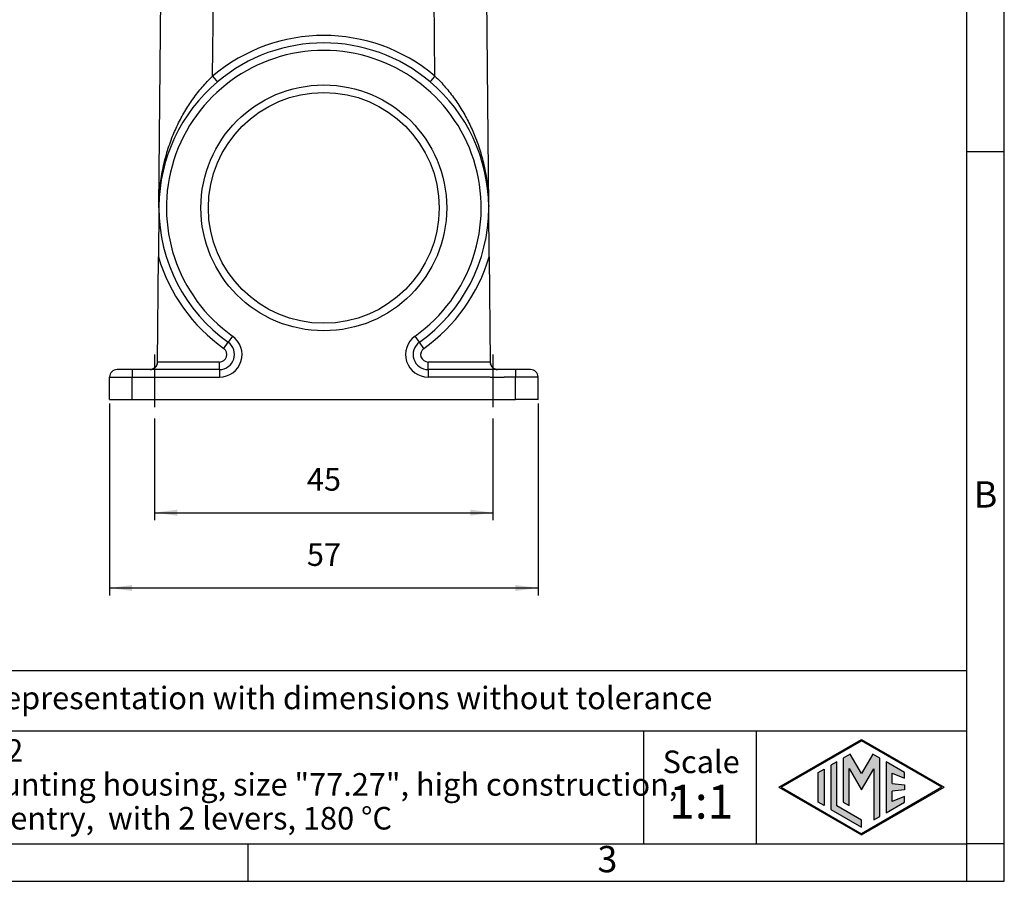
# Model space of a CAD drawing. Units: millimetres. Extents: x -297 to 0, y -484 to -274.
# Drawn here: x -131 to 0, y -484 to -370 of the extents above; entities that cross this region are included whole.
import ezdxf

# ---------------------------------------------------------------- set-up
doc = ezdxf.new("R2010")
doc.units = ezdxf.units.MM
doc.linetypes.add('DASHED', pattern=[15, 7, -8])
doc.layers.add('1', color=7, linetype='Continuous')
doc.styles.add('CONVERTER_12', font='ARIAL.TTF', dxfattribs={"width": 1.2})
doc.styles.add('CONVERTER_13', font='simplex.shx', dxfattribs={"width": 0.95})
doc.dimstyles.new('ME10_DIM_10', dxfattribs={"dimtxt": 3, "dimasz": 3, "dimexe": 1, "dimexo": 0.5, "dimgap": 2, "dimtad": 1, "dimdsep": 46, "dimtxsty": 'CONVERTER_13', "dimsah": 1, "dimcen": 0.09, "dimclrd": 2, "dimclre": 2, "dimclrt": 4, "dimadec": 0, "dimazin": 0, "dimtfac": 1, "dimtdec": 4, "dimtix": 1, "dimtmove": 0, "dimatfit": 3, "dimfxl": 1, "dimtolj": 1, "dimtzin": 0, "dimarcsym": 0})
doc.dimstyles.new('ME10_DIM_11', dxfattribs={"dimtxt": 3, "dimasz": 3, "dimexe": 1, "dimexo": 0.5, "dimgap": 2, "dimtad": 1, "dimdsep": 46, "dimtxsty": 'CONVERTER_13', "dimsah": 1, "dimcen": 0.09, "dimclrd": 2, "dimclre": 2, "dimclrt": 4, "dimadec": 0, "dimazin": 0, "dimtfac": 1, "dimtdec": 4, "dimtix": 1, "dimtmove": 0, "dimatfit": 3, "dimfxl": 1, "dimtolj": 1, "dimtzin": 0, "dimarcsym": 0})

# ---------------------------------------------------------------- blocks, each defined once
blk = doc.blocks.new('_formato_A4', base_point=(9.86, -484.47))
at = {"layer": '1', "linetype": 'Continuous'}
h = blk.add_hatch(color=7, dxfattribs=at)
h.paths.add_polyline_path([(-19.08, -465.63), (-8.09, -471.97), (-19.08, -478.31), (-30.06, -471.97)])
h.paths.add_polyline_path([(-29.76, -471.97), (-19.08, -465.8), (-8.39, -471.97), (-19.08, -478.14)], flags=16)
for points in [[(-21.52, -468.09), (-21.52, -473.94), (-20.71, -474.41), (-20.71, -469.48), (-19.08, -472.32), (-17.45, -469.5), (-17.45, -476.3), (-16.64, -475.85), (-16.64, -468.1), (-17.57, -467.55), (-19.08, -470.15), (-20.58, -467.55)], [(-23.16, -469.04), (-23.16, -474.9), (-19.08, -477.26), (-19.08, -476.32), (-22.35, -474.43), (-22.35, -468.57)], [(-15.8, -468.57), (-15.8, -475.37), (-13.34, -473.95), (-13.34, -473.2), (-14.99, -473.86), (-14.99, -472.48), (-13.34, -472.32), (-13.34, -471.62), (-14.99, -471.46), (-14.99, -470.08), (-13.34, -470.74), (-13.34, -469.99)], [(-24.03, -469.54), (-24.03, -474.4), (-24.84, -473.93), (-24.84, -470.01)]]:
    blk.add_hatch(color=7, dxfattribs=at).paths.add_polyline_path(points)
at = {"layer": '1', "color": 7, "linetype": 'Continuous'}
for p, q in [((-0.08, -484.47), (-0.08, -274.47)), ((-5.08, -479.47), (-5.08, -300.47)), ((-0.08, -387.47), (-5.08, -387.47)), ((-5.08, -456.47), (-190.08, -456.47)), ((-190.08, -464.47), (-5.08, -464.47)), ((-48.08, -464.47), (-48.08, -479.47)), ((-33.08, -464.47), (-33.08, -479.47)), ((-30.06, -471.97), (-19.08, -465.63)), ((-29.76, -471.97), (-19.08, -465.8)), ((-19.08, -465.63), (-8.09, -471.97)), ((-8.39, -471.97), (-19.08, -465.8)), ((-20.58, -467.55), (-21.52, -468.09)), ((-19.08, -470.15), (-20.58, -467.55)), ((-17.57, -467.55), (-19.08, -470.15)), ((-16.64, -468.1), (-17.57, -467.55)), ((-22.35, -468.57), (-23.16, -469.04)), ((-22.35, -474.43), (-22.35, -468.57)), ((-21.52, -468.09), (-21.52, -473.94)), ((-16.64, -475.85), (-16.64, -468.1)), ((-15.8, -468.57), (-15.8, -475.37)), ((-13.34, -469.99), (-15.8, -468.57)), ((-24.84, -470.01), (-24.03, -469.54)), ((-24.84, -473.93), (-24.84, -470.01)), ((-24.03, -469.54), (-24.03, -474.4)), ((-23.16, -469.04), (-23.16, -474.9)), ((-20.71, -469.48), (-19.08, -472.32)), ((-20.71, -474.41), (-20.71, -469.48)), ((-19.08, -472.32), (-17.45, -469.5)), ((-17.45, -469.5), (-17.45, -476.3)), ((-14.99, -470.08), (-13.34, -470.74)), ((-14.99, -471.46), (-14.99, -470.08)), ((-13.34, -470.74), (-13.34, -469.99)), ((-14.99, -471.46), (-13.34, -471.62)), ((-30.06, -471.97), (-19.08, -478.31)), ((-29.76, -471.97), (-19.08, -478.14)), ((-8.39, -471.97), (-19.08, -478.14)), ((-19.08, -478.31), (-8.09, -471.97)), ((-13.34, -472.32), (-14.99, -472.48)), ((-14.99, -473.86), (-14.99, -472.48)), ((-13.34, -471.62), (-13.34, -472.32)), ((-24.03, -474.4), (-24.84, -473.93)), ((-21.52, -473.94), (-20.71, -474.41)), ((-15.8, -475.37), (-13.34, -473.95)), ((-13.34, -473.2), (-14.99, -473.86)), ((-13.34, -473.95), (-13.34, -473.2)), ((-23.16, -474.9), (-19.08, -477.26)), ((-19.08, -476.32), (-22.35, -474.43)), ((-19.08, -477.26), (-19.08, -476.32)), ((-17.45, -476.3), (-16.64, -475.85)), ((-196.48, -479.47), (-100.68, -479.47)), ((-100.68, -479.47), (-5.08, -479.47)), ((-100.68, -484.47), (-100.68, -479.47)), ((-0.08, -479.47), (-5.08, -479.47)), ((-5.08, -484.47), (-5.08, -479.47)), ((-297.08, -484.47), (-0.08, -484.47))]:
    blk.add_line(p, q, dxfattribs=at)
at = {"layer": '1', "color": 7, "style": 'CONVERTER_12'}
for s, insert, char_height, attachment_point, line_spacing_factor in [('B', (-2.58, -433.47), 3.5, 5, 1.320528), ('Simplified representation with dimensions without tolerance', (-155.08, -460.47), 3, 4, 0.90036), ('MVAPR 16.32\\PSurface mounting housing, size "77.27", high construction,\\P1x M32 side entry,  with 2 levers, 180 %%dC', (-155.08, -471.97), 3, 4, 0.90036), ('Scale', (-40.4, -468.97), 3, 5, 1.320528), ('1:1', (-40.4, -474.47), 4.5, 5, 1.320528), ('3', (-52.88, -481.97), 3.5, 5, 1.320528)]:
    blk.add_mtext(s, dxfattribs=dict(at, insert=insert, char_height=char_height, attachment_point=attachment_point, line_spacing_factor=line_spacing_factor))
blk = doc.blocks.new('A4_oriz_new', base_point=(-297.08, -484.47))
at = {"layer": '1'}
blk.add_blockref('_formato_A4', (9.86, -484.47), dxfattribs=at)
blk = doc.blocks.new('*D3')
at = {"layer": '1', "color": 2, "linetype": 'Continuous'}
for p, q in [((-119.1, -420.91), (-119.1, -446.46)), ((-62.1, -420.91), (-62.1, -446.46)), ((-119.1, -445.46), (-62.1, -445.46))]:
    blk.add_line(p, q, dxfattribs=at)
at = {"layer": '1', "color": 2}
for points in [[(-116.1, -445.07), (-116.1, -445.86), (-119.1, -445.46)], [(-65.1, -445.86), (-65.1, -445.07), (-62.1, -445.46)]]:
    blk.add_solid(points, dxfattribs=at)
at = {"layer": '1', "color": 4, "insert": (-92.85, -443.46), "char_height": 3, "attachment_point": 7, "rotation": 0.0001, "line_spacing_factor": 0.60024, "style": 'CONVERTER_13'}
blk.add_mtext('57', dxfattribs=at)
blk = doc.blocks.new('*D4')
at = {"layer": '1', "color": 2, "linetype": 'Continuous'}
for p, q in [((-113.1, -422.91), (-113.1, -436.45)), ((-68.1, -422.91), (-68.1, -436.45)), ((-113.1, -435.45), (-68.1, -435.45))]:
    blk.add_line(p, q, dxfattribs=at)
at = {"layer": '1', "color": 2}
for points in [[(-110.1, -435.05), (-110.1, -435.84), (-113.1, -435.45)], [(-71.1, -435.84), (-71.1, -435.05), (-68.1, -435.45)]]:
    blk.add_solid(points, dxfattribs=at)
at = {"layer": '1', "color": 4, "insert": (-92.85, -433.45), "char_height": 3, "attachment_point": 7, "rotation": 0.0001, "line_spacing_factor": 0.60024, "style": 'CONVERTER_13'}
blk.add_mtext('45', dxfattribs=at)

msp = doc.modelspace()

# ---------------------------------------------------------------- linework, layer by layer
at = {"color": 2, "linetype": 'Continuous'}
for p, q in [((-112.533, -394.72), (-112.251, -362.412)), ((-105.382, -377.385), (-105.251, -362.412)), ((-75.815, -377.385), (-75.945, -362.412)), ((-68.664, -394.72), (-68.946, -362.412)), ((-112.535, -394.912), (-112.591, -401.418)), ((-112.535, -394.912), (-112.533, -394.72)), ((-112.534, -394.912), (-112.535, -394.912)), ((-68.662, -394.912), (-68.664, -394.72)), ((-68.662, -394.912), (-68.663, -394.912)), ((-68.605, -401.418), (-68.662, -394.912)), ((-112.714, -415.412), (-112.591, -401.418)), ((-68.605, -401.418), (-68.483, -415.412)), ((-102.739, -411.967), (-103.319, -412.782)), ((-77.878, -412.782), (-78.458, -411.967)), ((-103.899, -413.597), (-103.319, -412.782)), ((-77.298, -413.597), (-77.878, -412.782)), ((-116.098, -416.412), (-118.098, -416.412)), ((-113.714, -416.412), (-116.098, -416.412)), ((-116.098, -416.412), (-116.098, -417.412)), ((-104.478, -416.412), (-113.714, -416.412)), ((-104.478, -415.412), (-112.714, -415.412)), ((-112.714, -415.42), (-112.714, -415.412)), ((-112.714, -415.42), (-112.714, -415.42)), ((-104.478, -416.412), (-104.478, -415.412)), ((-104.478, -416.412), (-104.478, -417.412)), ((-68.483, -415.412), (-76.718, -415.412)), ((-76.718, -416.412), (-76.718, -415.412)), ((-76.718, -416.412), (-76.718, -417.412)), ((-67.483, -416.412), (-76.718, -416.412)), ((-68.483, -415.412), (-68.483, -415.42)), ((-65.098, -416.412), (-67.483, -416.412)), ((-63.098, -416.412), (-65.098, -416.412)), ((-65.098, -416.412), (-65.098, -417.412)), ((-119.098, -420.412), (-119.098, -417.412)), ((-119.098, -417.412), (-116.098, -417.412)), ((-116.098, -420.412), (-116.098, -417.412)), ((-116.098, -417.412), (-104.478, -417.412)), ((-68.466, -417.412), (-76.718, -417.412)), ((-68.466, -417.412), (-66.617, -417.412)), ((-65.098, -417.412), (-66.617, -417.412)), ((-65.098, -420.412), (-65.098, -417.412)), ((-62.098, -417.412), (-65.098, -417.412)), ((-62.098, -420.412), (-62.098, -417.412)), ((-119.098, -420.412), (-116.098, -420.412)), ((-116.098, -420.412), (-65.098, -420.412)), ((-62.098, -420.412), (-65.098, -420.412))]:
    msp.add_line(p, q, dxfattribs=at)
for radius in [16.35, 15.35]:
    msp.add_circle((-90.598, -394.912), radius, dxfattribs=at)
for centre, radius, start, end in [((-90.598, -394.92), 22.936, 49.86617, 130.13383), ((-90.598, -394.912), 21.936, 49.86617, 130.13383), ((-90.598, -394.912), 20.936, 305.44336, 234.55664), ((-90.598, -394.912), 21.936, 130.13383, 179.5), ((-90.598, -394.912), 21.936, 0.5, 49.86617), ((-90.598, -394.912), 21.936, 179.5, 180), ((-90.598, -394.912), 21.936, 180, 234.55664), ((-90.598, -394.912), 21.936, 305.44336, 0), ((-90.598, -394.912), 21.936, 0, 0.5), ((-90.598, -394.912), 22.936, 196.48143, 234.55664), ((-90.598, -394.912), 22.936, 305.44336, 343.51857), ((-104.478, -414.412), 3, 270, 54.55664), ((-76.718, -414.412), 3, 125.44336, 270), ((-104.478, -414.412), 2, 270, 54.55664), ((-104.478, -414.412), 1, 270, 54.55664), ((-76.718, -414.412), 2, 125.44336, 270), ((-76.718, -414.412), 1, 125.44336, 270), ((-118.098, -417.412), 1, 90, 180), ((-113.714, -415.412), 1, 270, 347.62208), ((-113.714, -415.412), 1, 347.62208, 358.17431), ((-113.714, -415.412), 1, 358.17431, 359.4996), ((-67.483, -415.412), 1, 180.50002, 180.8731), ((-67.483, -415.412), 1, 180.8731, 181.82569), ((-67.483, -415.412), 1, 181.82569, 270), ((-63.098, -417.412), 1, 0, 90)]:
    msp.add_arc(centre, radius, start, end, dxfattribs=at)
for points, knots in [([(-112.533, -394.72), (-112.525, -394.352), (-112.509, -393.583), (-112.422, -392.447), (-112.285, -391.284), (-112.032, -389.745), (-111.579, -387.826), (-110.979, -386.043), (-110.437, -384.727), (-110.027, -383.832), (-109.579, -382.954), (-109.088, -382.083), (-108.573, -381.252), (-108, -380.411), (-107.404, -379.616), (-106.763, -378.836), (-106.099, -378.095), (-105.622, -377.623), (-105.382, -377.385)], [0, 0, 0, 0, 1.1058198, 2.3050916, 3.4161852, 4.6203756, 6.9804498, 9.3220566, 10.2558662, 11.2508904, 12.2732514, 13.2112161, 14.2506638, 15.205586, 16.2628481, 17.2314147, 18.2326388, 19.2454493, 19.2454493, 19.2454493, 19.2454493]), ([(-104.737, -378.141), (-104.737, -378.141), (-104.737, -378.141), (-104.737, -378.141), (-104.737, -378.141), (-104.737, -378.141), (-104.737, -378.141), (-104.738, -378.141), (-104.738, -378.141), (-104.738, -378.141), (-104.738, -378.141), (-104.738, -378.141), (-104.738, -378.141), (-104.738, -378.141), (-104.738, -378.14), (-104.738, -378.14), (-104.738, -378.14), (-104.739, -378.14), (-104.739, -378.14), (-104.739, -378.14), (-104.739, -378.139), (-104.74, -378.139), (-104.74, -378.139), (-104.74, -378.139), (-104.74, -378.138), (-104.741, -378.138), (-104.741, -378.138), (-104.741, -378.137), (-104.742, -378.137), (-104.742, -378.136), (-104.742, -378.136), (-104.743, -378.136), (-104.743, -378.135), (-104.744, -378.135), (-104.744, -378.134), (-104.745, -378.134), (-104.745, -378.133), (-104.746, -378.133), (-104.746, -378.132), (-104.747, -378.131), (-104.747, -378.131), (-104.748, -378.13), (-104.748, -378.13), (-104.749, -378.129), (-104.749, -378.128), (-104.75, -378.128), (-104.751, -378.127), (-104.751, -378.126), (-104.752, -378.125), (-104.753, -378.125), (-104.753, -378.124), (-104.754, -378.123), (-104.755, -378.122), (-104.756, -378.121), (-104.756, -378.121), (-104.757, -378.12), (-104.758, -378.119), (-104.759, -378.118), (-104.759, -378.117), (-104.76, -378.116), (-104.761, -378.115), (-104.762, -378.114), (-104.763, -378.113), (-104.764, -378.112), (-104.765, -378.111), (-104.766, -378.11), (-104.767, -378.109), (-104.768, -378.108), (-104.768, -378.107), (-104.769, -378.106), (-104.77, -378.104), (-104.772, -378.103), (-104.773, -378.102), (-104.774, -378.101), (-104.775, -378.1), (-104.776, -378.098), (-104.777, -378.097), (-104.778, -378.096), (-104.779, -378.094), (-104.78, -378.093), (-104.782, -378.092), (-104.783, -378.09), (-104.784, -378.089), (-104.785, -378.088), (-104.786, -378.086), (-104.788, -378.085), (-104.789, -378.083), (-104.79, -378.082), (-104.792, -378.08), (-104.793, -378.079), (-104.794, -378.077), (-104.796, -378.076), (-104.797, -378.074), (-104.798, -378.072), (-104.8, -378.071), (-104.801, -378.069), (-104.803, -378.067), (-104.804, -378.066), (-104.806, -378.064), (-104.807, -378.062), (-104.809, -378.061), (-104.81, -378.059), (-104.812, -378.057), (-104.813, -378.055), (-104.815, -378.053), (-104.816, -378.051), (-104.818, -378.05), (-104.82, -378.048), (-104.821, -378.046), (-104.823, -378.044), (-104.825, -378.042), (-104.826, -378.04), (-104.828, -378.038), (-104.83, -378.036), (-104.831, -378.034), (-104.833, -378.032), (-104.835, -378.03), (-104.837, -378.028), (-104.839, -378.026), (-104.84, -378.024), (-104.842, -378.021), (-104.844, -378.019), (-104.846, -378.017), (-104.848, -378.015), (-104.85, -378.013), (-104.852, -378.01), (-104.854, -378.008), (-104.856, -378.006), (-104.858, -378.003), (-104.86, -378.001), (-104.862, -377.999), (-104.864, -377.996), (-104.866, -377.994), (-104.868, -377.991), (-104.87, -377.989), (-104.872, -377.986), (-104.874, -377.984), (-104.877, -377.981), (-104.879, -377.979), (-104.881, -377.976), (-104.883, -377.974), (-104.885, -377.971), (-104.888, -377.968), (-104.89, -377.966), (-104.892, -377.963), (-104.894, -377.96), (-104.897, -377.958), (-104.899, -377.955), (-104.901, -377.952), (-104.904, -377.95), (-104.906, -377.947), (-104.908, -377.944), (-104.911, -377.941), (-104.913, -377.939), (-104.916, -377.936), (-104.918, -377.933), (-104.92, -377.93), (-104.923, -377.927), (-104.925, -377.924), (-104.928, -377.921), (-104.931, -377.918), (-104.933, -377.915), (-104.936, -377.912), (-104.939, -377.908), (-104.942, -377.905), (-104.945, -377.902), (-104.948, -377.898), (-104.95, -377.895), (-104.953, -377.891), (-104.956, -377.888), (-104.959, -377.884), (-104.962, -377.881), (-104.965, -377.877), (-104.968, -377.874), (-104.971, -377.87), (-104.974, -377.867), (-104.977, -377.863), (-104.98, -377.86), (-104.983, -377.856), (-104.986, -377.853), (-104.989, -377.849), (-104.992, -377.845), (-104.996, -377.842), (-104.999, -377.838), (-105.002, -377.834), (-105.005, -377.831), (-105.008, -377.827), (-105.011, -377.823), (-105.014, -377.819), (-105.018, -377.816), (-105.021, -377.812), (-105.024, -377.808), (-105.027, -377.804), (-105.031, -377.8), (-105.035, -377.796), (-105.039, -377.791), (-105.043, -377.786), (-105.047, -377.781), (-105.051, -377.776), (-105.055, -377.771), (-105.06, -377.766), (-105.064, -377.761), (-105.068, -377.757), (-105.072, -377.752), (-105.076, -377.747), (-105.081, -377.742), (-105.085, -377.737), (-105.089, -377.731), (-105.093, -377.726), (-105.098, -377.721), (-105.102, -377.716), (-105.106, -377.711), (-105.111, -377.706), (-105.115, -377.701), (-105.119, -377.696), (-105.124, -377.691), (-105.128, -377.686), (-105.132, -377.68), (-105.137, -377.675), (-105.141, -377.67), (-105.146, -377.665), (-105.151, -377.659), (-105.156, -377.652), (-105.161, -377.646), (-105.167, -377.64), (-105.172, -377.634), (-105.177, -377.627), (-105.183, -377.621), (-105.188, -377.615), (-105.193, -377.609), (-105.199, -377.602), (-105.204, -377.596), (-105.209, -377.59), (-105.215, -377.583), (-105.22, -377.577), (-105.225, -377.571), (-105.231, -377.564), (-105.236, -377.558), (-105.241, -377.552), (-105.247, -377.546), (-105.252, -377.539), (-105.257, -377.533), (-105.262, -377.527), (-105.268, -377.52), (-105.273, -377.514), (-105.278, -377.508), (-105.284, -377.502), (-105.289, -377.495), (-105.294, -377.489), (-105.299, -377.483), (-105.305, -377.477), (-105.31, -377.471), (-105.315, -377.464), (-105.32, -377.458), (-105.326, -377.452), (-105.331, -377.446), (-105.336, -377.44), (-105.341, -377.434), (-105.346, -377.427), (-105.351, -377.421), (-105.357, -377.415), (-105.362, -377.409), (-105.367, -377.403), (-105.372, -377.397), (-105.377, -377.391), (-105.38, -377.387), (-105.382, -377.385)], [0, 0, 0, 0, 0.0000078, 0.00001606, 0.00002515, 0.00003537, 0.00005993, 0.00009081, 0.00014267, 0.00020735, 0.0002852, 0.00039635, 0.00052709, 0.00067764, 0.00084817, 0.00103883, 0.00127446, 0.00153529, 0.00182148, 0.00213318, 0.00247054, 0.0028337, 0.00322281, 0.003638, 0.00407941, 0.00452182, 0.00498803, 0.00547813, 0.00599221, 0.00653039, 0.00709274, 0.00767937, 0.00829038, 0.00892586, 0.0095859, 0.01027061, 0.01098008, 0.0117144, 0.01247367, 0.01325799, 0.01406745, 0.01490215, 0.01576218, 0.01664763, 0.01753403, 0.01844491, 0.01938032, 0.0203403, 0.0213249, 0.02233415, 0.02336811, 0.02442681, 0.0255103, 0.02661862, 0.02775182, 0.02890995, 0.03009303, 0.03130113, 0.03253427, 0.03379251, 0.03507589, 0.03638445, 0.03771824, 0.03907729, 0.04046166, 0.04187138, 0.04330651, 0.04476708, 0.04625313, 0.04776472, 0.04930188, 0.05086465, 0.05245309, 0.05406723, 0.05570712, 0.0573728, 0.05906432, 0.06078171, 0.06252503, 0.06429431, 0.0660896, 0.06791094, 0.06975837, 0.07162981, 0.07352741, 0.07545112, 0.07740091, 0.07937675, 0.0813786, 0.08340643, 0.0854602, 0.08753987, 0.08964541, 0.09177679, 0.09393396, 0.0961169, 0.09832557, 0.10055992, 0.10281994, 0.10510557, 0.10741679, 0.10975356, 0.11211585, 0.11450361, 0.11691682, 0.11935544, 0.12181943, 0.12430876, 0.12682339, 0.12936328, 0.13192841, 0.13451873, 0.13713421, 0.13977481, 0.14244051, 0.14513125, 0.14784702, 0.15058777, 0.15335346, 0.15614406, 0.15895955, 0.16179987, 0.16473836, 0.16770282, 0.17069313, 0.17370915, 0.17675077, 0.17981783, 0.18291023, 0.18602783, 0.18917049, 0.19233809, 0.19553051, 0.1987476, 0.20198925, 0.20525532, 0.20854568, 0.21186021, 0.21519876, 0.21856123, 0.22194747, 0.22535735, 0.22879076, 0.23224755, 0.23572759, 0.23923077, 0.24275695, 0.24630599, 0.24987778, 0.25347218, 0.25708905, 0.26072829, 0.26438974, 0.26807329, 0.2717788, 0.27550615, 0.2792552, 0.28302583, 0.28681791, 0.2906313, 0.29491634, 0.29922744, 0.30356433, 0.30792673, 0.31231436, 0.31672696, 0.32116423, 0.32562591, 0.33011171, 0.33462137, 0.3391546, 0.34371113, 0.34829068, 0.35289297, 0.35751774, 0.36216469, 0.36683356, 0.37152407, 0.37623594, 0.38096889, 0.38572265, 0.39049695, 0.3952915, 0.40010602, 0.40494025, 0.40979391, 0.41466671, 0.41955839, 0.42446866, 0.42939725, 0.43434388, 0.43930828, 0.44429017, 0.44928927, 0.45560739, 0.46195147, 0.46832088, 0.47471501, 0.48113322, 0.48757489, 0.4940394, 0.50052611, 0.50703442, 0.51356368, 0.52011328, 0.5266826, 0.533271, 0.53987786, 0.54650255, 0.55314446, 0.55980296, 0.56647742, 0.57316722, 0.57987173, 0.58659032, 0.59332239, 0.60006728, 0.60682439, 0.61359309, 0.62037276, 0.62716276, 0.6353308, 0.64351006, 0.65169968, 0.65989876, 0.66810645, 0.67632186, 0.68454413, 0.69277236, 0.7010057, 0.70924327, 0.71748419, 0.72572758, 0.73397258, 0.7422183, 0.75046387, 0.75870843, 0.76695109, 0.77519097, 0.78342721, 0.79165893, 0.79988525, 0.8081053, 0.81631821, 0.8245231, 0.83271909, 0.84090531, 0.84908089, 0.85724495, 0.86539662, 0.87353502, 0.88165928, 0.88976851, 0.89786186, 0.90593844, 0.91399738, 0.9220378, 0.93005883, 0.93805959, 0.94603921, 0.95399682, 0.96193154, 0.96984249, 0.9777288, 0.9855896, 0.99342401, 0.99342401, 0.99342401, 0.99342401]), ([(-75.815, -377.385), (-75.816, -377.387), (-75.82, -377.391), (-75.825, -377.397), (-75.83, -377.403), (-75.835, -377.409), (-75.84, -377.415), (-75.845, -377.421), (-75.85, -377.427), (-75.856, -377.434), (-75.861, -377.44), (-75.866, -377.446), (-75.871, -377.452), (-75.876, -377.458), (-75.882, -377.464), (-75.887, -377.471), (-75.892, -377.477), (-75.897, -377.483), (-75.903, -377.489), (-75.908, -377.495), (-75.913, -377.502), (-75.918, -377.508), (-75.924, -377.514), (-75.929, -377.52), (-75.934, -377.527), (-75.94, -377.533), (-75.945, -377.539), (-75.95, -377.546), (-75.955, -377.552), (-75.961, -377.558), (-75.966, -377.564), (-75.971, -377.571), (-75.977, -377.577), (-75.982, -377.583), (-75.987, -377.59), (-75.993, -377.596), (-75.998, -377.602), (-76.003, -377.609), (-76.009, -377.615), (-76.014, -377.621), (-76.019, -377.627), (-76.025, -377.634), (-76.03, -377.64), (-76.035, -377.646), (-76.041, -377.652), (-76.046, -377.659), (-76.051, -377.665), (-76.055, -377.67), (-76.06, -377.675), (-76.064, -377.68), (-76.069, -377.686), (-76.073, -377.691), (-76.077, -377.696), (-76.082, -377.701), (-76.086, -377.706), (-76.09, -377.711), (-76.095, -377.716), (-76.099, -377.721), (-76.103, -377.726), (-76.108, -377.731), (-76.112, -377.737), (-76.116, -377.742), (-76.12, -377.747), (-76.125, -377.752), (-76.129, -377.757), (-76.133, -377.761), (-76.137, -377.766), (-76.141, -377.771), (-76.146, -377.776), (-76.15, -377.781), (-76.154, -377.786), (-76.158, -377.791), (-76.162, -377.796), (-76.166, -377.8), (-76.169, -377.804), (-76.173, -377.808), (-76.176, -377.812), (-76.179, -377.816), (-76.182, -377.819), (-76.185, -377.823), (-76.189, -377.827), (-76.192, -377.831), (-76.195, -377.834), (-76.198, -377.838), (-76.201, -377.842), (-76.204, -377.845), (-76.207, -377.849), (-76.21, -377.853), (-76.213, -377.856), (-76.216, -377.86), (-76.22, -377.863), (-76.223, -377.867), (-76.226, -377.87), (-76.229, -377.874), (-76.232, -377.877), (-76.235, -377.881), (-76.237, -377.884), (-76.24, -377.888), (-76.243, -377.891), (-76.246, -377.895), (-76.249, -377.898), (-76.252, -377.902), (-76.255, -377.905), (-76.258, -377.908), (-76.261, -377.912), (-76.263, -377.915), (-76.266, -377.918), (-76.269, -377.921), (-76.271, -377.924), (-76.274, -377.927), (-76.276, -377.93), (-76.279, -377.933), (-76.281, -377.936), (-76.284, -377.939), (-76.286, -377.941), (-76.288, -377.944), (-76.291, -377.947), (-76.293, -377.95), (-76.295, -377.952), (-76.298, -377.955), (-76.3, -377.958), (-76.302, -377.96), (-76.305, -377.963), (-76.307, -377.966), (-76.309, -377.968), (-76.311, -377.971), (-76.314, -377.974), (-76.316, -377.976), (-76.318, -377.979), (-76.32, -377.981), (-76.322, -377.984), (-76.324, -377.986), (-76.327, -377.989), (-76.329, -377.991), (-76.331, -377.994), (-76.333, -377.996), (-76.335, -377.999), (-76.337, -378.001), (-76.339, -378.003), (-76.341, -378.006), (-76.343, -378.008), (-76.345, -378.01), (-76.347, -378.013), (-76.349, -378.015), (-76.351, -378.017), (-76.353, -378.019), (-76.355, -378.021), (-76.356, -378.024), (-76.358, -378.026), (-76.36, -378.028), (-76.362, -378.03), (-76.364, -378.032), (-76.365, -378.034), (-76.367, -378.036), (-76.369, -378.038), (-76.37, -378.04), (-76.372, -378.042), (-76.374, -378.044), (-76.375, -378.046), (-76.377, -378.048), (-76.379, -378.05), (-76.38, -378.051), (-76.382, -378.053), (-76.384, -378.055), (-76.385, -378.057), (-76.387, -378.059), (-76.388, -378.061), (-76.39, -378.062), (-76.391, -378.064), (-76.393, -378.066), (-76.394, -378.067), (-76.396, -378.069), (-76.397, -378.071), (-76.398, -378.072), (-76.4, -378.074), (-76.401, -378.076), (-76.402, -378.077), (-76.404, -378.079), (-76.405, -378.08), (-76.406, -378.082), (-76.408, -378.083), (-76.409, -378.085), (-76.41, -378.086), (-76.412, -378.088), (-76.413, -378.089), (-76.414, -378.09), (-76.415, -378.092), (-76.416, -378.093), (-76.418, -378.094), (-76.419, -378.096), (-76.42, -378.097), (-76.421, -378.098), (-76.422, -378.1), (-76.423, -378.101), (-76.424, -378.102), (-76.425, -378.103), (-76.426, -378.104), (-76.427, -378.106), (-76.428, -378.107), (-76.429, -378.108), (-76.43, -378.109), (-76.431, -378.11), (-76.432, -378.111), (-76.433, -378.112), (-76.434, -378.113), (-76.435, -378.114), (-76.436, -378.115), (-76.436, -378.116), (-76.437, -378.117), (-76.438, -378.118), (-76.439, -378.119), (-76.44, -378.12), (-76.44, -378.121), (-76.441, -378.121), (-76.442, -378.122), (-76.443, -378.123), (-76.443, -378.124), (-76.444, -378.125), (-76.445, -378.125), (-76.445, -378.126), (-76.446, -378.127), (-76.447, -378.128), (-76.447, -378.128), (-76.448, -378.129), (-76.448, -378.13), (-76.449, -378.13), (-76.45, -378.131), (-76.45, -378.131), (-76.451, -378.132), (-76.451, -378.133), (-76.452, -378.133), (-76.452, -378.134), (-76.453, -378.134), (-76.453, -378.135), (-76.453, -378.135), (-76.454, -378.136), (-76.454, -378.136), (-76.455, -378.136), (-76.455, -378.137), (-76.455, -378.137), (-76.456, -378.138), (-76.456, -378.138), (-76.456, -378.138), (-76.457, -378.139), (-76.457, -378.139), (-76.457, -378.139), (-76.457, -378.139), (-76.458, -378.14), (-76.458, -378.14), (-76.458, -378.14), (-76.458, -378.14), (-76.458, -378.14), (-76.459, -378.14), (-76.459, -378.141), (-76.459, -378.141), (-76.459, -378.141), (-76.459, -378.141), (-76.459, -378.141), (-76.459, -378.141), (-76.459, -378.141), (-76.459, -378.141), (-76.459, -378.141), (-76.459, -378.141), (-76.459, -378.141), (-76.459, -378.141), (-76.459, -378.141), (-76.459, -378.141)], [0, 0, 0, 0, 0.00783442, 0.01569521, 0.02358153, 0.03149248, 0.03942719, 0.0473848, 0.05536442, 0.06336519, 0.07138622, 0.07942664, 0.08748557, 0.09556215, 0.1036555, 0.11176474, 0.11988899, 0.12802739, 0.13617906, 0.14434312, 0.1525187, 0.16070492, 0.16890092, 0.1771058, 0.18531871, 0.19353876, 0.20176508, 0.2099968, 0.21823304, 0.22647293, 0.23471558, 0.24296014, 0.25120571, 0.25945144, 0.26769643, 0.27593983, 0.28418074, 0.29241831, 0.30065165, 0.30887989, 0.31710215, 0.32531756, 0.33352525, 0.34172434, 0.34991395, 0.35809321, 0.36626125, 0.37305126, 0.37983092, 0.38659962, 0.39335673, 0.40010163, 0.40683369, 0.41355229, 0.4202568, 0.42694659, 0.43362105, 0.44027955, 0.44692146, 0.45354616, 0.46015302, 0.46674142, 0.47331073, 0.47986033, 0.4863896, 0.4928979, 0.49938462, 0.50584913, 0.5122908, 0.51870901, 0.52510313, 0.53147255, 0.53781663, 0.54413475, 0.54913385, 0.55411573, 0.55908013, 0.56402676, 0.56895535, 0.57386562, 0.5787573, 0.5836301, 0.58848376, 0.59331799, 0.59813252, 0.60292707, 0.60770136, 0.61245512, 0.61718808, 0.62189995, 0.62659045, 0.63125932, 0.63590628, 0.64053104, 0.64513334, 0.64971289, 0.65426941, 0.65880264, 0.6633123, 0.66779811, 0.67225978, 0.67669706, 0.68110965, 0.68549728, 0.68985968, 0.69419657, 0.69850767, 0.70279271, 0.70660611, 0.71039818, 0.71416881, 0.71791786, 0.72164521, 0.72535072, 0.72903427, 0.73269573, 0.73633496, 0.73995184, 0.74354624, 0.74711802, 0.75066707, 0.75419324, 0.75769642, 0.76117647, 0.76463326, 0.76806666, 0.77147654, 0.77486278, 0.77822525, 0.78156381, 0.78487833, 0.7881687, 0.79143476, 0.79467641, 0.79789351, 0.80108592, 0.80425352, 0.80739619, 0.81051378, 0.81360618, 0.81667325, 0.81971486, 0.82273088, 0.82572119, 0.82868566, 0.83162415, 0.83446447, 0.83727995, 0.84007055, 0.84283625, 0.845577, 0.84829276, 0.85098351, 0.8536492, 0.85628981, 0.85890529, 0.86149561, 0.86406073, 0.86660063, 0.86911526, 0.87160458, 0.87406857, 0.87650719, 0.8789204, 0.88130816, 0.88367045, 0.88600722, 0.88831844, 0.89060408, 0.89286409, 0.89509845, 0.89730711, 0.89949005, 0.90164723, 0.9037786, 0.90588414, 0.90796382, 0.91001758, 0.91204541, 0.91404726, 0.9160231, 0.9179729, 0.91989661, 0.9217942, 0.92366564, 0.92551308, 0.92733442, 0.92912971, 0.93089899, 0.9326423, 0.9343597, 0.93605121, 0.93771689, 0.93935678, 0.94097092, 0.94255936, 0.94412214, 0.9456593, 0.94717088, 0.94865694, 0.9501175, 0.95155263, 0.95296235, 0.95434672, 0.95570578, 0.95703956, 0.95834812, 0.9596315, 0.96088974, 0.96212289, 0.96333098, 0.96451407, 0.96567219, 0.96680539, 0.96791371, 0.96899721, 0.97005591, 0.97108986, 0.97209912, 0.97308371, 0.97404369, 0.9749791, 0.97588998, 0.97677638, 0.97766184, 0.97852186, 0.97935656, 0.98016602, 0.98095034, 0.98170961, 0.98244393, 0.9831534, 0.98383811, 0.98449816, 0.98513364, 0.98574464, 0.98633127, 0.98689363, 0.9874318, 0.98794588, 0.98843598, 0.98890219, 0.98934461, 0.98978602, 0.99020121, 0.99059031, 0.99095347, 0.99129083, 0.99160253, 0.99188872, 0.99214955, 0.99238518, 0.99257585, 0.99274638, 0.99289693, 0.99302767, 0.99313881, 0.99321666, 0.99328134, 0.9933332, 0.99336409, 0.99338865, 0.99339886, 0.99340796, 0.99341621, 0.99342401, 0.99342401, 0.99342401, 0.99342401]), ([(-75.815, -377.385), (-75.569, -377.629), (-75.092, -378.102), (-74.199, -379.099), (-73.17, -380.41), (-72.088, -382.077), (-71.157, -383.816), (-70.473, -385.384), (-69.983, -386.738), (-69.641, -387.848), (-69.349, -388.965), (-69.106, -390.107), (-68.914, -391.27), (-68.78, -392.4), (-68.689, -393.55), (-68.672, -394.318), (-68.664, -394.72)], [0, 0, 0, 0, 1.0394955, 2.0140546, 4.0121032, 6.0332677, 7.9702358, 9.9216305, 11.1593247, 12.288705, 13.4040743, 14.6245692, 15.7873388, 16.9398514, 18.0391499, 19.2449399, 19.2449399, 19.2449399, 19.2449399]), ([(-113.714, -416.412), (-113.706, -416.411), (-113.687, -416.411), (-113.661, -416.409), (-113.638, -416.407), (-113.611, -416.403), (-113.576, -416.397), (-113.53, -416.386), (-113.476, -416.369), (-113.423, -416.348), (-113.369, -416.324), (-113.305, -416.292), (-113.228, -416.247), (-113.16, -416.201), (-113.109, -416.163), (-113.072, -416.134), (-113.035, -416.102), (-112.984, -416.055), (-112.928, -415.996), (-112.867, -415.92), (-112.818, -415.842), (-112.781, -415.765), (-112.754, -415.694), (-112.743, -415.649), (-112.737, -415.626)], [0, 0, 0, 0, 0.0240949, 0.055061, 0.0775481, 0.0956826, 0.1356378, 0.1853348, 0.2378453, 0.304492, 0.3542255, 0.4168938, 0.5180874, 0.621663, 0.6635524, 0.7093209, 0.7631726, 0.8096837, 0.917383, 1.0057001, 1.1024622, 1.1925706, 1.2616729, 1.331662, 1.331662, 1.331662, 1.331662]), ([(-112.714, -415.443), (-112.714, -415.44), (-112.714, -415.432), (-112.714, -415.425), (-112.714, -415.42)], [0, 0, 0, 0, 0.010457699, 0.023130661, 0.023130661, 0.023130661, 0.023130661]), ([(-68.483, -415.427), (-68.483, -415.43), (-68.483, -415.435), (-68.483, -415.441), (-68.483, -415.443)], [0, 0, 0, 0, 0.008987594, 0.01662581, 0.01662581, 0.01662581, 0.01662581]), ([(-68.46, -415.626), (-68.454, -415.649), (-68.443, -415.694), (-68.416, -415.765), (-68.379, -415.841), (-68.331, -415.918), (-68.271, -415.994), (-68.202, -416.067), (-68.126, -416.134), (-68.046, -416.195), (-67.963, -416.251), (-67.887, -416.294), (-67.823, -416.326), (-67.77, -416.35), (-67.717, -416.37), (-67.664, -416.387), (-67.619, -416.397), (-67.584, -416.403), (-67.558, -416.407), (-67.535, -416.409), (-67.509, -416.411), (-67.491, -416.411), (-67.483, -416.412)], [0, 0, 0, 0, 0.0699873, 0.1390877, 0.2277361, 0.3227491, 0.4116009, 0.5197888, 0.6211496, 0.7161315, 0.8205643, 0.9225758, 0.9782999, 1.0336753, 1.0979602, 1.1490818, 1.197809, 1.2370583, 1.2548099, 1.2772234, 1.3078042, 1.3316293, 1.3316293, 1.3316293, 1.3316293])]:
    msp.add_open_spline(points, degree=3, knots=knots, dxfattribs=at)
at = {"layer": '1', "color": 4, "linetype": 'DASHED'}
for p, q in [((-113.098, -414.412), (-113.098, -422.412)), ((-68.098, -414.412), (-68.098, -422.412))]:
    msp.add_line(p, q, dxfattribs=at)

# ---------------------------------------------------------------- block references
msp.add_blockref('A4_oriz_new', (-297.075, -484.47))

# ---------------------------------------------------------------- dimensions: what is measured, and where the dimension line sits
at = {"layer": '1'}
for base, p1, p2, dimstyle, picture, middle in [((-119.098, -445.463), (-62.098, -420.412), (-119.098, -420.412), 'ME10_DIM_10', '*D3', (-90.598, -441.963)), ((-113.098, -435.447), (-68.098, -422.412), (-113.098, -422.412), 'ME10_DIM_11', '*D4', (-90.598, -431.947))]:
    dim = msp.add_linear_dim(base=base, p1=p1, p2=p2, dimstyle=dimstyle, dxfattribs=at)
    dim.commit()
    dim.dimension.update_dxf_attribs({"geometry": picture, "text_midpoint": middle, "text_rotation": 0.00014})

doc.saveas('drawing.dxf')
